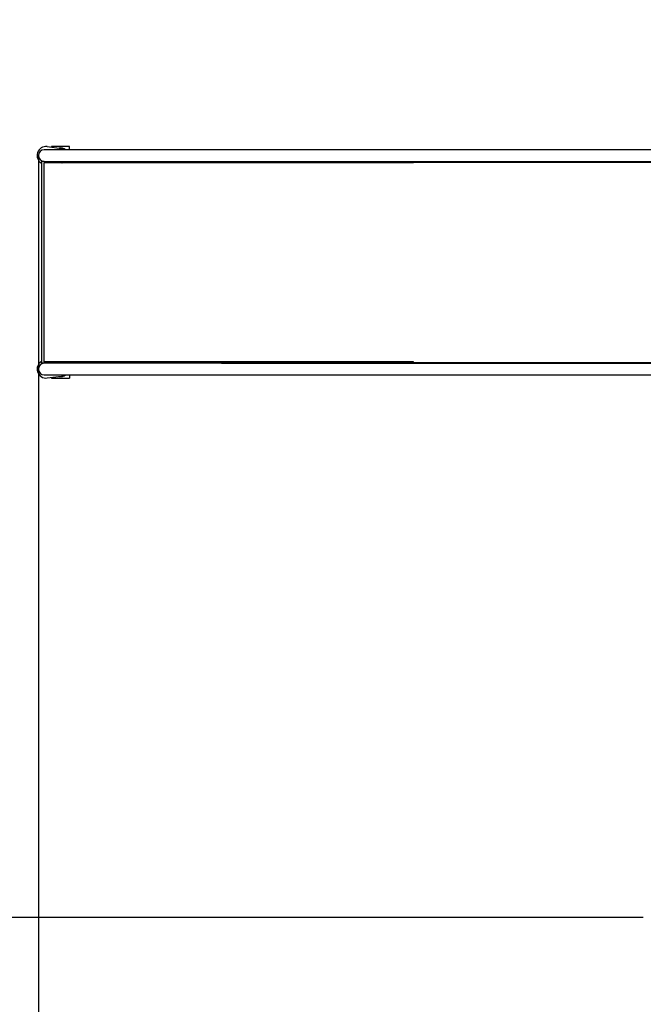
# Model space of a CAD drawing. Units: millimetres. Extents: x 5.2 to 18.1, y 3 to 14.5.
# Drawn here: x 7.1 to 8.9, y 5.3 to 8 of the extents above; entities that cross this region are included whole.
import ezdxf

# ---------------------------------------------------------------- set-up
doc = ezdxf.new("R2010")
doc.units = ezdxf.units.MM
doc.header["$LTSCALE"] = 100
doc.header["$PDSIZE"] = -1
doc.linetypes.add('SLD-Сплошная', pattern=[0])
doc.styles.get("Standard").update_dxf_attribs({"font": 'isocpeui.ttf'})
doc.dimstyles.new('ISO-25', dxfattribs={"dimtxt": 2.5, "dimasz": 2.5, "dimexe": 1.25, "dimexo": 0.625, "dimtad": 1, "dimtxsty": 'Standard', "dimcen": 2.5, "dimadec": 0, "dimazin": 0, "dimtfac": 1, "dimtmove": 0, "dimatfit": 3, "dimfxl": 1, "dimarcsym": 0})

# ---------------------------------------------------------------- blocks, each defined once
blk = doc.blocks.new('_D_15')
at = {"color": 0, "lineweight": -2, "transparency": 16777216}
for p, q in [((16.1327, 7.505), (16.1327, 3.01)), ((5.2054, 7.0335), (5.2054, 3.01)), ((5.5054, 3.11), (15.8327, 3.11))]:
    blk.add_line(p, q, dxfattribs=at)
at = {"color": 0, "transparency": 16777216}
for points in [[(5.5054, 3.16), (5.5054, 3.06), (5.2054, 3.11)], [(15.8327, 3.16), (15.8327, 3.06), (16.1327, 3.11)]]:
    blk.add_solid(points, dxfattribs=at)
at = {"layer": 'Defpoints', "color": 0, "transparency": 16777216}
for p in [(16.1327, 7.505), (5.2054, 7.0335), (16.1327, 3.11)]:
    blk.add_point(p, dxfattribs=at)
at = {"color": 0, "transparency": 16777216, "insert": (10.4212, 3.57), "char_height": 0.3, "attachment_point": 2}
blk.add_mtext('10,93м', dxfattribs=at)
blk = doc.blocks.new('*D20')
at = {"color": 0, "lineweight": -2, "transparency": 16777216}
for p, q in [((14.6327, 8.015), (14.6327, 3.8663)), ((7.1962, 7.6395), (7.1962, 3.8663)), ((7.4962, 3.9663), (14.3327, 3.9663))]:
    blk.add_line(p, q, dxfattribs=at)
at = {"color": 0, "transparency": 16777216}
for points in [[(7.4962, 4.0163), (7.4962, 3.9163), (7.1962, 3.9663)], [(14.3327, 4.0163), (14.3327, 3.9163), (14.6327, 3.9663)]]:
    blk.add_solid(points, dxfattribs=at)
at = {"layer": 'Defpoints', "color": 0, "transparency": 16777216}
for p in [(14.6327, 8.015), (7.1962, 7.6395), (14.6327, 3.9663)]:
    blk.add_point(p, dxfattribs=at)
at = {"color": 0, "transparency": 16777216, "insert": (10.9145, 4.2463), "char_height": 0.3, "attachment_point": 5}
blk.add_mtext('7,44м', dxfattribs=at)

msp = doc.modelspace()

# ---------------------------------------------------------------- linework, layer by layer
at = {"color": 7, "linetype": 'SLD-Сплошная', "lineweight": 25}
for p, q in [((7.3127, 7.6555), (7.2122, 7.6555)), ((7.2208, 7.6644), (7.2602, 7.6594)), ((7.2825, 7.6645), (7.2325, 7.6645)), ((7.2325, 7.6629), (7.2325, 7.6645)), ((7.2825, 7.6555), (7.2825, 7.6645)), ((7.644, 7.6555), (7.3127, 7.6555)), ((7.703, 7.6555), (7.644, 7.6555)), ((9.3852, 7.6555), (7.703, 7.6555)), ((7.2054, 7.6235), (7.2054, 7.0655)), ((7.2122, 7.6235), (7.2054, 7.6235)), ((7.2122, 7.6235), (7.3127, 7.6235)), ((7.2254, 7.6195), (7.2254, 7.6235)), ((7.2825, 7.6195), (7.2825, 7.6235)), ((7.3127, 7.6235), (7.644, 7.6235)), ((7.644, 7.6235), (7.703, 7.6235)), ((7.6835, 7.6235), (7.6835, 7.6215)), ((7.6835, 7.6215), (9.3831, 7.6215)), ((7.703, 7.6235), (9.3852, 7.6235)), ((7.703, 7.6235), (9.3831, 7.6235)), ((7.2111, 7.6195), (7.2111, 7.0695)), ((7.2957, 7.6195), (7.2111, 7.6195)), ((7.2602, 7.6197), (7.259, 7.6195)), ((7.5786, 7.6195), (7.2957, 7.6195)), ((8.2337, 7.6195), (7.5786, 7.6195)), ((7.2122, 7.0655), (7.2054, 7.0655)), ((7.2957, 7.0695), (7.2111, 7.0695)), ((7.3127, 7.0655), (7.2122, 7.0655)), ((7.2254, 7.0655), (7.2254, 7.0695)), ((7.2602, 7.0694), (7.259, 7.0695)), ((7.2825, 7.0695), (7.2825, 7.0655)), ((7.5786, 7.0695), (7.2957, 7.0695)), ((7.644, 7.0655), (7.3127, 7.0655)), ((8.2337, 7.0695), (7.5786, 7.0695)), ((7.703, 7.0655), (7.644, 7.0655)), ((7.6835, 7.0655), (7.6835, 7.0675)), ((7.6835, 7.0675), (9.3831, 7.0675)), ((9.3852, 7.0655), (7.703, 7.0655)), ((7.703, 7.0655), (9.3831, 7.0655)), ((7.2122, 7.0335), (7.3127, 7.0335)), ((7.2208, 7.0247), (7.2602, 7.0297)), ((7.2325, 7.0262), (7.2325, 7.0245)), ((7.2325, 7.0245), (7.2825, 7.0245)), ((7.2825, 7.0335), (7.2825, 7.0245)), ((7.3127, 7.0335), (7.644, 7.0335)), ((7.644, 7.0335), (7.703, 7.0335)), ((7.703, 7.0335), (9.3852, 7.0335))]:
    msp.add_line(p, q, dxfattribs=at)
at = {"color": 251, "linetype": 'SLD-Сплошная', "true_color": 0x636466}
msp.add_line((8.8687, 5.5335), (6.7054, 5.5335), dxfattribs=at)
at = {"color": 7, "linetype": 'SLD-Сплошная', "lineweight": 25}
for centre, radius, start, end in [((7.2177, 7.6395), 0.025, 82.8192, 240.5215), ((7.2122, 7.6395), 0.016, 90, 270), ((7.2575, 7.6395), 0.021, 49.6324, 100.3888), ((7.2577, 7.6395), 0.02, 53.1301, 82.8192), ((7.2577, 7.6395), 0.02, 277.1808, 306.8699), ((7.2575, 7.6395), 0.021, 287.7528, 310.3676), ((8.2315, 7.6194), 0.00219, 4.1723, 80.8479), ((7.2177, 7.0495), 0.025, 119.4785, 277.1808), ((7.2122, 7.0495), 0.016, 90, 270), ((7.2577, 7.0495), 0.02, 53.1301, 82.8192), ((7.2575, 7.0495), 0.021, 49.6324, 72.2472), ((8.2315, 7.0697), 0.00219, 279.1521, 355.8277), ((7.2575, 7.0495), 0.021, 259.6112, 310.3676), ((7.2577, 7.0495), 0.02, 277.1808, 306.8699)]:
    msp.add_arc(centre, radius, start, end, dxfattribs=at)

# ---------------------------------------------------------------- dimensions: what is measured, and where the dimension line sits
dim = msp.add_linear_dim(base=(14.6327, 3.9663), p1=(7.1962, 7.6395), p2=(14.6327, 8.015), dimstyle='ISO-25', override={"dimtxt": 0.3, "dimasz": 0.3, "dimexe": 0.1, "dimexo": 0, "dimgap": 0.1, "dimzin": 1, "dimpost": 'м', "dimtdec": 3, "dimtzin": 1})
dim.commit()
dim.dimension.update_dxf_attribs({"geometry": '*D20', "text_midpoint": (10.9145, 4.2463)})
at = {"color": 251, "true_color": 0x636466}
dim = msp.add_linear_dim(base=(16.1327, 3.11), p1=(5.2054, 7.0335), p2=(16.1327, 7.505), angle=0, dimstyle='ISO-25', override={"dimtxt": 0.3, "dimasz": 0.3, "dimexe": 0.1, "dimexo": 0, "dimgap": 0.1, "dimzin": 1, "dimpost": 'м', "dimtdec": 3, "dimtzin": 1}, dxfattribs=at)
dim.commit()
dim.dimension.update_dxf_attribs({"geometry": '_D_15', "text_midpoint": (10.4212, 3.11), "dimtype": 160})

doc.saveas('drawing.dxf')
